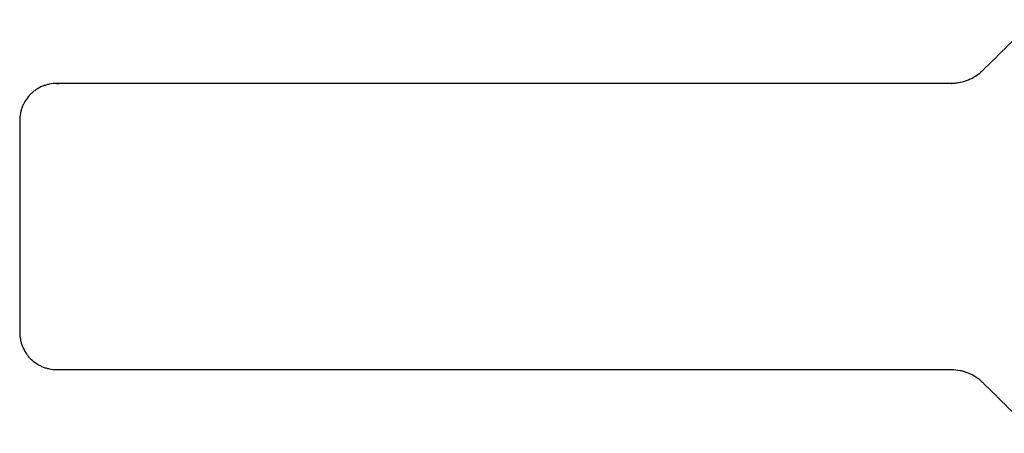
# Model space of a CAD drawing. Units: millimetres. Extents: x -4989 to 5003, y -3488 to 3488.
# Drawn here: x -707 to 353, y 1635 to 2081 of the extents above; entities that cross this region are included whole.
import ezdxf

# ---------------------------------------------------------------- set-up
doc = ezdxf.new("R2010")
doc.units = ezdxf.units.MM
doc.header["$LTSCALE"] = 20
doc.layers.add('2d', color=230, linetype='Continuous')

msp = doc.modelspace()

# ---------------------------------------------------------------- linework, layer by layer
at = {"layer": '2d'}
for p, q in [((-667.1, 2011.9), (-666.8, 2011.9)), ((-666.8, 2011.9), (-664.5, 2011.9)), ((-706.7, 1971.9), (-706.7, 1743.9)), ((-667.1, 1703.9), (-666.8, 1703.9)), ((-666.8, 1703.9), (-664.5, 1703.9))]:
    msp.add_line(p, q, dxfattribs=at)
at = {"layer": '2d', "extrusion": (0, 0, -1)}
for major_axis in [(9584.6, 0), (9582.6, 0)]:
    msp.add_ellipse((709.4, 2011.9), major_axis=major_axis, ratio=0, start_param=1.613946, end_param=1.714901, dxfattribs=at)
at = {"layer": '2d'}
for major_axis, end_param in [((-9584.6, 0), 1.527647), ((-9582.6, 0), 1.527638)]:
    msp.add_ellipse((709.4, 1703.9), major_axis=major_axis, ratio=0, start_param=1.426692, end_param=end_param, dxfattribs=at)
for points in [[(384.9, 2080.6), (366.3, 2062.2), (347.7, 2043.9), (329.1, 2025.5)], [(-667, 2011.9), (-666.9, 2011.9), (-666.8, 2011.9), (-666.7, 2011.9)], [(-666.7, 2011.9), (-666.8, 2011.9), (-666.9, 2011.9), (-667, 2011.9)], [(-666.7, 2011.9), (-666.7, 2011.9), (-666.8, 2011.9), (-666.8, 2011.9)], [(-666.7, 2011.9), (-666, 2011.9), (-665.2, 2011.9), (-664.4, 2011.9)], [(-664.4, 2011.9), (-664.4, 2011.9), (-664.4, 2011.9), (-664.5, 2011.9)], [(296, 2011.9), (296, 2011.9), (296, 2011.9), (296, 2011.9)], [(296.2, 2011.9), (296.2, 2011.9), (296.1, 2011.9), (296, 2011.9)], [(296, 2011.9), (296.1, 2011.9), (296.2, 2011.9), (296.3, 2011.9)], [(-667, 1703.9), (-666.9, 1703.9), (-666.8, 1703.9), (-666.7, 1703.9)], [(-667, 1703.9), (-666.9, 1703.9), (-666.8, 1703.9), (-666.7, 1703.9)], [(-666.8, 1703.9), (-666.8, 1703.9), (-666.7, 1703.9), (-666.7, 1703.9)], [(-666.7, 1703.9), (-666, 1703.9), (-665.2, 1703.9), (-664.4, 1703.9)], [(-664.5, 1703.9), (-664.4, 1703.9), (-664.4, 1703.9), (-664.4, 1703.9)], [(296, 1703.9), (296.1, 1703.9), (296.1, 1703.9), (296.2, 1703.9)], [(329.1, 1690.3), (347.7, 1672), (366.3, 1653.6), (384.9, 1635.2)]]:
    msp.add_open_spline(points, degree=3, dxfattribs=at)
for points, knots in [([(329.1, 2025.5), (326.9, 2023.3), (324.5, 2021.4), (320.7, 2018.9), (319.4, 2018.1), (316.7, 2016.7), (315.3, 2016), (311, 2014.3), (308.1, 2013.4), (303.6, 2012.5), (302.1, 2012.3), (299, 2012), (297.5, 2011.9), (296, 2011.9)], [0, 0, 0, 0, 0.00914095, 0.00914095, 0.01371143, 0.01371143, 0.01828191, 0.01828191, 0.02742286, 0.02742286, 0.03199334, 0.03199334, 0.03656382, 0.03656382, 0.03656382, 0.03656382]), ([(-667, 2011.9), (-669.6, 2011.9), (-672.2, 2011.7), (-676, 2010.9), (-677.3, 2010.6), (-679.1, 2010), (-679.7, 2009.8), (-681, 2009.4), (-681.6, 2009.2), (-684.6, 2007.9), (-686.9, 2006.7), (-689.6, 2004.9), (-690.1, 2004.5), (-691.1, 2003.7), (-691.7, 2003.3), (-693.2, 2002), (-694.1, 2001.2), (-696.9, 1998.4), (-698.5, 1996.4), (-700.3, 1993.7), (-700.7, 1993.1), (-701.4, 1992), (-701.7, 1991.4), (-702.6, 1989.7), (-703.7, 1987.3), (-704.6, 1984.9), (-705.2, 1983), (-705.3, 1982.3), (-705.7, 1981.1), (-705.8, 1980.4), (-706.5, 1977.2), (-706.7, 1974.6), (-706.7, 1971.9)], [0, 0, 0, 0, 0.00782526, 0.00782526, 0.0117379, 0.0117379, 0.01369421, 0.01369421, 0.01565053, 0.01565053, 0.02347579, 0.02347579, 0.02543211, 0.02543211, 0.02738843, 0.02738843, 0.03130106, 0.03130106, 0.03912632, 0.03912632, 0.04108264, 0.04108264, 0.04303896, 0.04303896, 0.04695159, 0.05086422, 0.05086422, 0.05282054, 0.05282054, 0.05477685, 0.05477685, 0.06260212, 0.06260212, 0.06260212, 0.06260212]), ([(-706.7, 1743.9), (-706.7, 1741.3), (-706.5, 1738.7), (-705.7, 1734.8), (-705.4, 1733.6), (-704.8, 1731.7), (-704.6, 1731.1), (-704.2, 1729.8), (-703.9, 1729.2), (-702.7, 1726.2), (-701.5, 1723.9), (-699.7, 1721.2), (-699.3, 1720.6), (-698.5, 1719.6), (-698.1, 1719), (-696.9, 1717.5), (-696, 1716.5), (-693.2, 1713.8), (-691.3, 1712.1), (-688.5, 1710.3), (-688, 1709.9), (-686.9, 1709.3), (-686.3, 1708.9), (-684.6, 1708), (-682.2, 1706.9), (-679.8, 1706), (-678, 1705.4), (-677.3, 1705.3), (-676.1, 1705), (-675.4, 1704.8), (-672.2, 1704.2), (-669.6, 1703.9), (-667, 1703.9)], [0, 0, 0, 0, 0.00782527, 0.00782527, 0.01173791, 0.01173791, 0.01369423, 0.01369423, 0.01565055, 0.01565055, 0.02347582, 0.02347582, 0.02543214, 0.02543214, 0.02738846, 0.02738846, 0.0313011, 0.0313011, 0.03912637, 0.03912637, 0.04108269, 0.04108269, 0.04303901, 0.04303901, 0.04695164, 0.05086428, 0.05086428, 0.0528206, 0.0528206, 0.05477692, 0.05477692, 0.06260219, 0.06260219, 0.06260219, 0.06260219]), ([(296, 1703.9), (299, 1703.9), (302.1, 1703.6), (306.6, 1702.7), (308, 1702.4), (311, 1701.5), (312.4, 1701), (316.7, 1699.2), (319.4, 1697.8), (323.2, 1695.3), (324.5, 1694.4), (326.9, 1692.4), (328, 1691.4), (329.1, 1690.3)], [0, 0, 0, 0, 0.00914096, 0.00914096, 0.01371144, 0.01371144, 0.01828192, 0.01828192, 0.02742288, 0.02742288, 0.03199336, 0.03199336, 0.03656384, 0.03656384, 0.03656384, 0.03656384])]:
    msp.add_open_spline(points, degree=3, knots=knots, dxfattribs=at)

doc.saveas('drawing.dxf')
